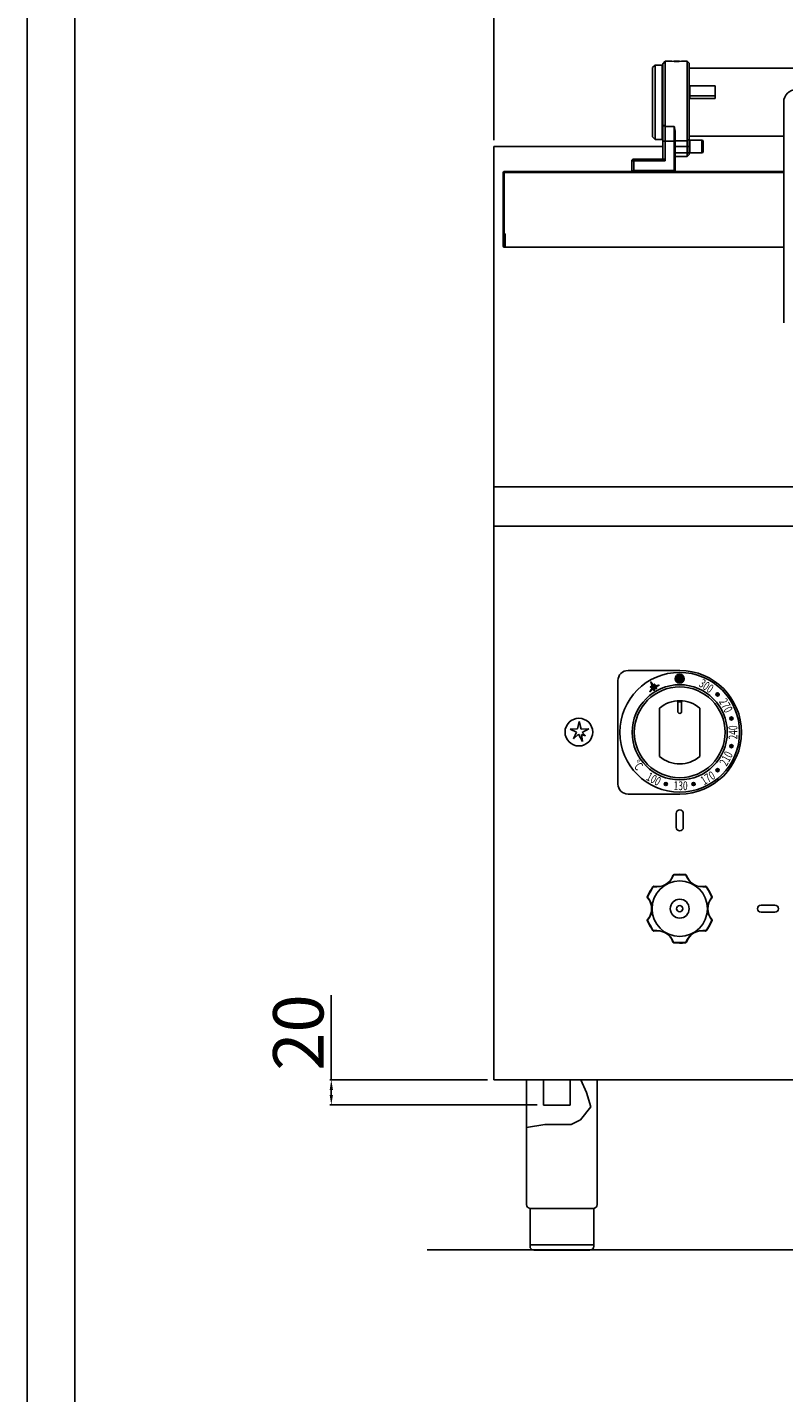
# Model space of a CAD drawing. Units: millimetres. Extents: x -53105 to -50459, y -9840 to -6098.
# Drawn here: x -53105 to -52504, y -7730 to -6647 of the extents above; entities that cross this region are included whole.
import ezdxf

# ---------------------------------------------------------------- set-up
doc = ezdxf.new("R2010")
doc.units = ezdxf.units.MM
for name, color, linetype in [('12', 7, 'Continuous'), ('QUOTE', 3, 'Continuous'), ('VISTE', 2, 'Continuous')]:
    doc.layers.add(name, color=color, linetype=linetype)
doc.styles.get("Standard").update_dxf_attribs({"font": 'arial.ttf', "height": 40})
doc.dimstyles.new('ISO-25', dxfattribs={"dimtxt": 40, "dimasz": 8, "dimexe": 1.25, "dimexo": 5, "dimtad": 1, "dimtxsty": 'Standard', "dimcen": 2.5, "dimadec": 0, "dimazin": 0, "dimtfac": 1, "dimtmove": 0, "dimatfit": 3, "dimfxl": 1, "dimarcsym": 0})

# ---------------------------------------------------------------- blocks, each defined once
blk = doc.blocks.new('*D561')
at = {"color": 0, "lineweight": -2}
for p, q in [((-52734.4, -6736.6), (-52734.4, -6595.2)), ((-51942.4, -6596.5), (-52726.4, -6596.5)), ((-51934.4, -6736.6), (-51934.4, -6595.2))]:
    blk.add_line(p, q, dxfattribs=at)
at = {"color": 0}
for points in [[(-52726.4, -6595.1), (-52726.4, -6597.8), (-52734.4, -6596.5)], [(-51942.4, -6595.1), (-51942.4, -6597.8), (-51934.4, -6596.5)]]:
    blk.add_solid(points, dxfattribs=at)
at = {"layer": 'Defpoints', "color": 0}
for p in [(-52734.4, -6596.5), (-52734.4, -6741.6), (-51934.4, -6741.6)]:
    blk.add_point(p, dxfattribs=at)
at = {"color": 0, "insert": (-52334.4, -6575.4), "char_height": 40, "attachment_point": 5}
blk.add_mtext('800', dxfattribs=at)
blk = doc.blocks.new('*D563')
at = {"color": 0, "lineweight": -2}
for p, q in [((-52863.4, -7481.9), (-52863.4, -7414.8)), ((-52739.4, -7481.9), (-52864.6, -7481.9)), ((-52863.4, -7493.9), (-52863.4, -7489.9)), ((-52700.1, -7501.9), (-52864.6, -7501.9))]:
    blk.add_line(p, q, dxfattribs=at)
at = {"color": 0}
for points in [[(-52864.7, -7489.9), (-52862.1, -7489.9), (-52863.4, -7481.9)], [(-52864.7, -7493.9), (-52862.1, -7493.9), (-52863.4, -7501.9)]]:
    blk.add_solid(points, dxfattribs=at)
at = {"layer": 'Defpoints', "color": 0}
for p in [(-52863.4, -7481.9), (-52734.4, -7481.9), (-52695.1, -7501.9)]:
    blk.add_point(p, dxfattribs=at)
at = {"color": 0, "insert": (-52884.4, -7444.4), "char_height": 40, "attachment_point": 5, "rotation": 90}
blk.add_mtext('20', dxfattribs=at)
blk = doc.blocks.new('A$C516A78E8')
at = {"layer": 'QUOTE', "color": 7, "ltscale": 5}
for p, q in [((0, 0), (0, -99)), ((56, 0), (56, -99)), ((28, -102), (2.7, -102)), ((2.7, -102), (2.7, -132)), ((53.3, -102), (28, -102)), ((53.3, -102), (53.3, -132)), ((2.7, -131), (53.3, -131)), ((28, -135), (5.7, -135)), ((50.3, -135), (28, -135))]:
    blk.add_line(p, q, dxfattribs=at)
for centre, start, end in [((3, -99), 180.0028, 264.2599), ((50.3, -132), 270.0009, 0.0009)]:
    blk.add_arc(centre, 3, start, end, dxfattribs=at)
at = {"layer": 'QUOTE', "color": 7, "ltscale": 5, "extrusion": (0, 0, -1)}
for centre, start, end in [((-53, -99), 180.0009, 264.2578), ((-5.7, -132), 269.9991, 359.9991)]:
    blk.add_arc(centre, 3, start, end, dxfattribs=at)
blk = doc.blocks.new('*X500')
at = {"color": 0}
for p, q in [((888.3, 693.4), (888.7, 693.8)), ((888.3, 693.3), (888.7, 693.7)), ((888.3, 693.3), (888.7, 693.7)), ((888.3, 693.4), (888.7, 693.7)), ((888.3, 693.2), (888.7, 693.6)), ((888.3, 693.2), (888.7, 693.6)), ((888.3, 693), (888.7, 693.5)), ((888.3, 693.1), (888.7, 693.5)), ((888.3, 693.1), (888.7, 693.5)), ((888.8, 693), (888.3, 693.4)), ((888.4, 694.1), (888.6, 694.3)), ((888.4, 694), (888.6, 694.2)), ((888.4, 694), (888.6, 694.2)), ((888.4, 694.1), (888.6, 694.2)), ((888.4, 693.8), (888.7, 694.1)), ((888.4, 693.8), (888.6, 694.1)), ((888.4, 693.9), (888.6, 694.1)), ((888.7, 693.8), (888.4, 694.1)), ((888.7, 693.9), (888.4, 694.1)), ((888.7, 693.9), (888.4, 694.1)), ((888.4, 693.7), (888.7, 694)), ((888.4, 693.7), (888.7, 694)), ((888.7, 693.7), (888.4, 694)), ((888.7, 693.8), (888.4, 694)), ((888.4, 693.5), (888.7, 693.9)), ((888.4, 693.6), (888.7, 693.9)), ((888.4, 693.6), (888.7, 693.9)), ((888.7, 693.6), (888.4, 693.9)), ((888.7, 693.6), (888.4, 693.9)), ((888.7, 693.7), (888.4, 693.9)), ((888.4, 693.5), (888.7, 693.8)), ((888.7, 693.4), (888.4, 693.8)), ((888.7, 693.5), (888.4, 693.8)), ((888.8, 693.3), (888.4, 693.7)), ((888.8, 693.3), (888.4, 693.7)), ((888.7, 693.4), (888.4, 693.7)), ((888.8, 693.1), (888.4, 693.6)), ((888.8, 693.2), (888.4, 693.6)), ((888.8, 693.2), (888.4, 693.6)), ((888.8, 693), (888.4, 693.5)), ((888.8, 693.1), (888.4, 693.5)), ((888.5, 694.7), (888.6, 694.8)), ((888.5, 694.8), (888.5, 694.8)), ((888.6, 694.8), (888.5, 694.8)), ((888.5, 694.8), (888.5, 694.8)), ((888.5, 694.6), (888.6, 694.7)), ((888.5, 694.7), (888.6, 694.7)), ((888.6, 694.6), (888.5, 694.7)), ((888.6, 694.6), (888.5, 694.7)), ((888.6, 694.7), (888.5, 694.7)), ((888.5, 694.5), (888.6, 694.6)), ((888.5, 694.5), (888.6, 694.6)), ((888.5, 694.6), (888.6, 694.6)), ((888.6, 694.5), (888.5, 694.6)), ((888.6, 694.5), (888.5, 694.6)), ((888.5, 694.4), (888.6, 694.5)), ((888.5, 694.4), (888.6, 694.5)), ((888.6, 694.3), (888.5, 694.5)), ((888.6, 694.4), (888.5, 694.5)), ((888.6, 694.4), (888.5, 694.5)), ((888.5, 694.2), (888.6, 694.4)), ((888.5, 694.3), (888.6, 694.4)), ((888.5, 694.3), (888.6, 694.4)), ((888.6, 694.2), (888.5, 694.4)), ((888.6, 694.3), (888.5, 694.4)), ((888.5, 694.2), (888.6, 694.3)), ((888.7, 694.1), (888.5, 694.3)), ((888.6, 694.1), (888.5, 694.3)), ((888.6, 694.2), (888.5, 694.3)), ((888.7, 694), (888.5, 694.2)), ((888.7, 694), (888.5, 694.2)), ((883.7, 689), (883.8, 689)), ((883.7, 689), (883.7, 689)), ((883.7, 689), (883.7, 689)), ((883.7, 689), (883.7, 689)), ((883.7, 689), (883.7, 689)), ((883.7, 689), (883.7, 689)), ((883.8, 689), (883.9, 689.1)), ((883.8, 689), (883.9, 689)), ((883.9, 689), (883.8, 689)), ((883.8, 689), (883.8, 689)), ((883.8, 689), (883.8, 689)), ((883.9, 689), (884.1, 689.1)), ((883.9, 689), (884, 689.1)), ((884, 689), (883.9, 689.1)), ((884, 689), (883.9, 689)), ((883.9, 689), (883.9, 689)), ((884, 689), (884.2, 689.1)), ((884, 689), (884.1, 689.1)), ((884.1, 689), (884, 689.1)), ((884.1, 689), (884, 689.1)), ((884.1, 689), (884, 689.1)), ((884.1, 689), (884.3, 689.2)), ((884.1, 689), (884.3, 689.2)), ((884.3, 689), (884.1, 689.1)), ((884.2, 689), (884.1, 689.1)), ((884.2, 689), (884.1, 689.1)), ((884.2, 689), (884.5, 689.2)), ((884.2, 689), (884.4, 689.2)), ((884.4, 689), (884.2, 689.2)), ((884.4, 689), (884.2, 689.1)), ((884.3, 689), (884.2, 689.1)), ((884.3, 689), (884.6, 689.3)), ((884.3, 689), (884.5, 689.3)), ((884.5, 689), (884.3, 689.2)), ((884.5, 689), (884.3, 689.2)), ((884.4, 689), (884.3, 689.2)), ((884.4, 689), (884.8, 689.3)), ((884.4, 689), (884.7, 689.3)), ((884.4, 689), (884.7, 689.3)), ((884.7, 689), (884.4, 689.2)), ((884.6, 689), (884.4, 689.2)), ((884.6, 689), (884.4, 689.2)), ((884.5, 689), (884.9, 689.4)), ((884.5, 689), (884.9, 689.4)), ((884.8, 689), (884.5, 689.3)), ((884.7, 689), (884.5, 689.2)), ((884.7, 689), (884.5, 689.2)), ((884.6, 689), (885.1, 689.4)), ((884.6, 689), (885, 689.4)), ((884.9, 689), (884.6, 689.3)), ((884.9, 689), (884.6, 689.3)), ((884.8, 689), (884.6, 689.3)), ((884.7, 689), (885.2, 689.5)), ((884.7, 689), (885.1, 689.5)), ((885, 689), (884.7, 689.3)), ((885, 689), (884.7, 689.3)), ((885, 689), (884.7, 689.3)), ((884.8, 689), (885.3, 689.5)), ((884.8, 689), (885.3, 689.5)), ((885.2, 689), (884.8, 689.4)), ((885.1, 689), (884.8, 689.3)), ((885.1, 689), (884.8, 689.3)), ((884.9, 689), (885.5, 689.6)), ((884.9, 689), (885.4, 689.5)), ((885.3, 689), (884.9, 689.4)), ((885.3, 689), (884.9, 689.4)), ((885.2, 689), (884.9, 689.4)), ((885, 689), (885.6, 689.6)), ((885, 689), (885.5, 689.6)), ((885.4, 689), (885, 689.4)), ((885.4, 689), (885, 689.4)), ((885.4, 689), (885, 689.4)), ((885.1, 689), (885.8, 689.7)), ((885.1, 689), (885.7, 689.6)), ((885.1, 689), (885.7, 689.6)), ((885.6, 689), (885.1, 689.5)), ((885.5, 689), (885.1, 689.4)), ((885.5, 689), (885.1, 689.4)), ((885.2, 689), (885.9, 689.7)), ((885.2, 689), (885.9, 689.7)), ((885.7, 689), (885.2, 689.5)), ((885.7, 689), (885.2, 689.5)), ((885.6, 689), (885.2, 689.5)), ((885.3, 689), (886.1, 689.8)), ((885.3, 689), (886, 689.7)), ((885.8, 689), (885.3, 689.5)), ((885.8, 689), (885.3, 689.5)), ((885.7, 689), (885.3, 689.5)), ((885.4, 689), (886.2, 689.8)), ((885.4, 689), (886.1, 689.8)), ((886, 689), (885.4, 689.6)), ((885.9, 689), (885.4, 689.5)), ((885.9, 689), (885.4, 689.5)), ((885.5, 689), (886.3, 689.8)), ((885.5, 689), (886.3, 689.8)), ((886.1, 689), (885.5, 689.6)), ((886, 689), (885.5, 689.6)), ((886, 689), (885.5, 689.6)), ((885.6, 689), (886.5, 689.9)), ((885.6, 689), (886.4, 689.9)), ((886.2, 689.1), (885.6, 689.6)), ((886.1, 689), (885.6, 689.6)), ((885.7, 689), (886.7, 689.9)), ((885.7, 689), (886.6, 689.9)), ((885.7, 689), (886.5, 689.9)), ((886.3, 689.1), (885.7, 689.6)), ((886.3, 689.1), (885.7, 689.6)), ((886.2, 689.1), (885.7, 689.6)), ((885.8, 689), (886.8, 690)), ((885.8, 689), (886.7, 690)), ((886.4, 689.1), (885.8, 689.7)), ((886.4, 689.1), (885.8, 689.7)), ((886.3, 689.1), (885.8, 689.7)), ((885.9, 689), (886.9, 690)), ((885.9, 689), (886.9, 690)), ((886.6, 689.1), (885.9, 689.7)), ((886.5, 689.1), (885.9, 689.7)), ((886.5, 689.1), (885.9, 689.7)), ((886, 689), (887.1, 690.1)), ((886, 689), (887, 690.1)), ((886.7, 689.1), (886, 689.7)), ((886.7, 689.1), (886, 689.7)), ((886.6, 689.1), (886, 689.7)), ((886.1, 689), (889, 691.9)), ((886.1, 689), (889, 691.9)), ((886.8, 689.1), (886.1, 689.8)), ((886.8, 689.1), (886.1, 689.8)), ((886.7, 689.1), (886.1, 689.8)), ((886.2, 689.1), (889, 691.8)), ((886.2, 689.1), (889, 691.8)), ((887, 689.1), (886.2, 689.8)), ((886.9, 689.1), (886.2, 689.8)), ((886.9, 689.1), (886.2, 689.8)), ((886.3, 689.1), (889, 691.8)), ((886.3, 689.1), (889, 691.7)), ((887.1, 689.1), (886.3, 689.8)), ((887, 689.1), (886.3, 689.8)), ((887, 689.1), (886.3, 689.8)), ((886.4, 689.1), (889, 691.7)), ((886.4, 689.1), (889, 691.6)), ((886.4, 689.1), (889, 691.6)), ((886.4, 691.6), (886.5, 691.6)), ((887.2, 689.1), (886.4, 689.9)), ((887.2, 689.1), (886.4, 689.9)), ((887.1, 689.1), (886.4, 689.9)), ((886.5, 691.4), (886.6, 691.6)), ((886.5, 691.4), (886.6, 691.6)), ((886.5, 691.5), (886.6, 691.6)), ((886.5, 691.5), (886.5, 691.6)), ((886.5, 691.5), (886.5, 691.6)), ((886.5, 689.1), (889, 691.6)), ((889.7, 688.4), (886.5, 691.6)), ((889.6, 688.4), (886.5, 691.6)), ((889.6, 688.4), (886.5, 691.6)), ((886.5, 691.4), (886.7, 691.5)), ((886.5, 691.4), (886.7, 691.5)), ((886.5, 689.1), (889, 691.5)), ((889.6, 688.3), (886.5, 691.5)), ((889.6, 688.3), (886.5, 691.4)), ((888.1, 688.3), (886.5, 689.9)), ((888.1, 688.3), (886.5, 689.9)), ((888.1, 688.3), (886.5, 689.9)), ((889.7, 688.5), (886.6, 691.6)), ((889.7, 688.5), (886.6, 691.6)), ((886.6, 691.1), (887, 691.5)), ((886.6, 691.1), (887, 691.5)), ((886.6, 691.2), (886.9, 691.5)), ((886.6, 691.2), (886.9, 691.5)), ((886.6, 691.2), (886.9, 691.5)), ((886.6, 691.3), (886.8, 691.5)), ((886.6, 691.3), (886.8, 691.5)), ((886.6, 691.3), (886.8, 691.5)), ((886.6, 689.1), (889, 691.5)), ((886.6, 689.1), (889, 691.5)), ((889.6, 688.3), (886.6, 691.3)), ((889.6, 688.2), (886.6, 691.2)), ((889.6, 688.2), (886.6, 691.2)), ((889.6, 688.1), (886.6, 691.1)), ((888.2, 688.4), (886.6, 689.9)), ((888.2, 688.3), (886.6, 689.9)), ((888.2, 688.3), (886.6, 689.9)), ((886.7, 691), (887.1, 691.5)), ((886.7, 691.1), (887.1, 691.5)), ((889.7, 688.6), (886.7, 691.5)), ((886.7, 690.8), (887.3, 691.4)), ((886.7, 690.9), (887.3, 691.4)), ((886.7, 690.9), (887.2, 691.4)), ((886.7, 690.9), (887.2, 691.4)), ((886.7, 691), (887.2, 691.4)), ((886.7, 691), (887.1, 691.4)), ((886.7, 689.1), (889, 691.4)), ((886.7, 689.1), (889, 691.4)), ((889.6, 688.1), (886.7, 691)), ((889.6, 688.1), (886.7, 690.9)), ((889.6, 688), (886.7, 690.9)), ((889.3, 687.4), (886.7, 690)), ((888.8, 687.8), (886.7, 690)), ((888.4, 688.3), (886.7, 690)), ((889.7, 688.6), (886.8, 691.5)), ((889.7, 688.6), (886.8, 691.5)), ((886.8, 690.7), (887.5, 691.4)), ((886.8, 690.7), (887.5, 691.4)), ((886.8, 690.7), (887.5, 691.4)), ((886.8, 690.7), (887.4, 691.4)), ((886.8, 690.8), (887.4, 691.4)), ((886.8, 690.8), (887.3, 691.4)), ((886.8, 690.6), (887.6, 691.3)), ((886.8, 689.1), (889, 691.3)), ((886.8, 689.1), (889, 691.3)), ((889.6, 688), (886.8, 690.8)), ((889.6, 687.9), (886.8, 690.7)), ((889.6, 687.9), (886.8, 690.6)), ((889.5, 687.3), (886.8, 690)), ((889.5, 687.3), (886.8, 690)), ((889.5, 687.3), (886.8, 690)), ((889.7, 688.7), (886.9, 691.5)), ((889.7, 688.7), (886.9, 691.5)), ((886.9, 687.6), (890.7, 691.4)), ((886.9, 690.4), (887.9, 691.3)), ((886.9, 690.4), (887.8, 691.3)), ((886.9, 690.4), (887.8, 691.3)), ((886.9, 690.5), (887.7, 691.3)), ((886.9, 690.5), (887.7, 691.3)), ((886.9, 690.5), (887.7, 691.3)), ((886.9, 690.6), (887.6, 691.3)), ((886.9, 690.6), (887.6, 691.3)), ((886.9, 689.1), (889, 691.3)), ((886.9, 689.1), (889.1, 691.2)), ((889.6, 687.9), (886.9, 690.6)), ((889.6, 687.8), (886.9, 690.5)), ((889.6, 687.8), (886.9, 690.4)), ((889.5, 687.5), (886.9, 690)), ((889.5, 687.4), (886.9, 690)), ((889.5, 687.4), (886.9, 690)), ((887, 687.6), (886.9, 687.7)), ((886.9, 687.6), (886.9, 687.6)), ((887, 690.2), (888.9, 692.1)), ((887, 690.2), (888.9, 692.1)), ((887, 690.1), (888.9, 692)), ((889.7, 688.8), (887, 691.5)), ((889.7, 688.8), (887, 691.5)), ((887, 688.1), (890.3, 691.4)), ((887, 688.1), (890.3, 691.4)), ((887, 688), (890.4, 691.4)), ((887, 688), (890.4, 691.4)), ((887, 687.9), (890.5, 691.4)), ((887, 687.9), (890.5, 691.4)), ((887, 687.8), (890.6, 691.4)), ((887, 687.7), (890.6, 691.4)), ((887, 687.7), (890.7, 691.4)), ((887, 687.6), (890.8, 691.4)), ((887, 690.3), (888, 691.3)), ((887, 690.3), (887.9, 691.3)), ((887, 690.3), (887.9, 691.3)), ((887, 689.1), (889.1, 691.2)), ((887, 689.1), (889.2, 691.3)), ((887, 690.2), (888, 691.2)), ((889.6, 687.7), (887, 690.3)), ((889.5, 687.7), (887, 690.3)), ((889.5, 687.7), (887, 690.2)), ((889.5, 687.6), (887, 690.1)), ((889.5, 687.5), (887, 690.1)), ((889.5, 687.5), (887, 690)), ((887.3, 687.8), (887, 688.1)), ((887.3, 687.8), (887, 688.1)), ((887.3, 687.8), (887, 688.1)), ((887.3, 687.8), (887, 688)), ((887.2, 687.8), (887, 688)), ((887.2, 687.8), (887, 687.9)), ((887.2, 687.7), (887, 687.9)), ((887.1, 687.7), (887, 687.9)), ((887.1, 687.7), (887, 687.8)), ((887.1, 687.7), (887, 687.8)), ((887.1, 687.7), (887, 687.8)), ((887, 687.7), (887, 687.7)), ((887, 687.6), (887, 687.7)), ((887.1, 690.1), (888.9, 692)), ((887.1, 690.1), (888.9, 692)), ((889.7, 688.8), (887.1, 691.5)), ((887.1, 688.2), (890.2, 691.4)), ((887.1, 687.7), (890.8, 691.4)), ((887.1, 689.1), (889.2, 691.3)), ((887.1, 689.1), (889.3, 691.3)), ((887.1, 689.1), (889.3, 691.3)), ((887.1, 688.6), (889.9, 691.3)), ((887.1, 688.5), (889.9, 691.3)), ((887.1, 688.5), (890, 691.3)), ((887.1, 688.4), (890, 691.3)), ((887.1, 688.4), (890.1, 691.3)), ((887.1, 688.3), (890.1, 691.3)), ((887.1, 688.2), (890.2, 691.3)), ((889.5, 687.6), (887.1, 690.1)), ((887.7, 688.1), (887.1, 688.6)), ((887.7, 688), (887.1, 688.6)), ((887.7, 688), (887.1, 688.5)), ((887.6, 688), (887.1, 688.5)), ((887.6, 688), (887.1, 688.5)), ((887.6, 688), (887.1, 688.4)), ((887.5, 688), (887.1, 688.4)), ((887.5, 687.9), (887.1, 688.4)), ((887.5, 687.9), (887.1, 688.3)), ((887.5, 687.9), (887.1, 688.3)), ((887.4, 687.9), (887.1, 688.2)), ((887.4, 687.9), (887.1, 688.2)), ((887.4, 687.9), (887.1, 688.2)), ((889.8, 688.9), (887.2, 691.4)), ((889.7, 688.9), (887.2, 691.4)), ((887.2, 689.1), (889.4, 691.3)), ((887.2, 689.1), (889.4, 691.3)), ((887.2, 689), (889.5, 691.3)), ((887.2, 689), (889.5, 691.3)), ((887.2, 688.9), (889.6, 691.3)), ((887.2, 688.9), (889.6, 691.3)), ((887.2, 688.8), (889.7, 691.3)), ((887.2, 688.8), (889.7, 691.3)), ((887.2, 688.7), (889.8, 691.3)), ((887.2, 688.6), (889.8, 691.3)), ((887.2, 687.8), (890.7, 691.3)), ((888.1, 688.3), (887.2, 689.1)), ((888, 688.2), (887.2, 689)), ((888, 688.2), (887.2, 689)), ((888, 688.2), (887.2, 689)), ((887.9, 688.2), (887.2, 688.9)), ((887.9, 688.2), (887.2, 688.9)), ((887.9, 688.2), (887.2, 688.8)), ((887.9, 688.1), (887.2, 688.8)), ((887.8, 688.1), (887.2, 688.8)), ((887.8, 688.1), (887.2, 688.7)), ((887.8, 688.1), (887.2, 688.7)), ((887.7, 688.1), (887.2, 688.7)), ((889.9, 688.8), (887.3, 691.4)), ((889.8, 688.8), (887.3, 691.4)), ((887.3, 687.8), (890.7, 691.2)), ((890, 688.8), (887.4, 691.4)), ((890, 688.8), (887.4, 691.4)), ((887.4, 687.9), (890.7, 691.1)), ((890.1, 688.8), (887.5, 691.4)), ((887.5, 687.9), (890.6, 691)), ((890.2, 688.8), (887.6, 691.3)), ((890.1, 688.8), (887.6, 691.3)), ((887.6, 688), (890.6, 691)), ((890.3, 688.7), (887.7, 691.3)), ((890.2, 688.8), (887.7, 691.3)), ((887.7, 688.1), (890.6, 690.9)), ((890.4, 688.7), (887.8, 691.3)), ((890.4, 688.7), (887.8, 691.3)), ((890.5, 688.7), (887.9, 691.3)), ((887.9, 688.1), (890.5, 690.8)), ((888, 691.3), (888.9, 692.2)), ((890.6, 688.7), (888, 691.3)), ((890.5, 688.7), (888, 691.3)), ((890.6, 688.7), (888, 691.2)), ((888, 688.2), (890.5, 690.7)), ((888.1, 692), (888.8, 692.7)), ((888.1, 691.8), (888.9, 692.6)), ((888.1, 691.9), (888.9, 692.6)), ((888.1, 691.9), (888.9, 692.6)), ((888.1, 691.7), (888.9, 692.5)), ((888.1, 691.8), (888.9, 692.5)), ((888.1, 691.6), (888.9, 692.4)), ((888.1, 691.6), (888.9, 692.4)), ((888.1, 691.7), (888.9, 692.4)), ((888.1, 691.4), (888.9, 692.3)), ((888.1, 691.5), (888.9, 692.3)), ((888.1, 691.3), (888.9, 692.2)), ((888.1, 691.4), (888.9, 692.2)), ((890.1, 690), (888.1, 692)), ((890.2, 690), (888.1, 692)), ((890.1, 689.9), (888.1, 691.9)), ((890.1, 689.9), (888.1, 691.9)), ((890.1, 689.9), (888.1, 691.9)), ((890.1, 689.8), (888.1, 691.8)), ((890.1, 689.9), (888.1, 691.8)), ((891.2, 688.6), (888.1, 691.7)), ((891.3, 688.5), (888.1, 691.7)), ((891.3, 688.5), (888.1, 691.7)), ((891.1, 688.6), (888.1, 691.6)), ((891.2, 688.6), (888.1, 691.6)), ((890.9, 688.6), (888.1, 691.5)), ((891, 688.6), (888.1, 691.5)), ((891, 688.6), (888.1, 691.5)), ((890.8, 688.6), (888.1, 691.4)), ((890.9, 688.6), (888.1, 691.4)), ((890.8, 688.6), (888.1, 691.3)), ((890.7, 688.7), (888.1, 691.3)), ((888.1, 688.3), (890.4, 690.6)), ((888.2, 692.6), (888.8, 693.2)), ((888.2, 692.7), (888.8, 693.2)), ((888.2, 692.5), (888.8, 693.1)), ((888.2, 692.5), (888.8, 693.1)), ((888.2, 692.6), (888.8, 693.1)), ((888.2, 692.4), (888.8, 693)), ((888.2, 692.4), (888.8, 693)), ((888.2, 692.2), (888.8, 692.9)), ((888.2, 692.3), (888.8, 692.9)), ((888.2, 692.3), (888.8, 692.9)), ((888.2, 692.1), (888.8, 692.8)), ((888.2, 692.1), (888.8, 692.8)), ((888.2, 692.2), (888.8, 692.8)), ((888.1, 692), (888.8, 692.7)), ((888.9, 692), (888.2, 692.7)), ((888.9, 692), (888.2, 692.7)), ((889, 691.8), (888.2, 692.6)), ((889, 691.9), (888.2, 692.6)), ((889, 691.9), (888.2, 692.6)), ((889, 691.7), (888.2, 692.5)), ((889, 691.8), (888.2, 692.5)), ((889, 691.6), (888.2, 692.4)), ((889, 691.6), (888.2, 692.4)), ((889, 691.7), (888.2, 692.4)), ((889, 691.4), (888.2, 692.3)), ((889, 691.5), (888.2, 692.3)), ((889, 691.5), (888.2, 692.3)), ((889, 691.3), (888.2, 692.2)), ((889, 691.4), (888.2, 692.2)), ((890.2, 690), (888.2, 692.1)), ((890.2, 690.1), (888.2, 692.1)), ((889, 691.3), (888.2, 692.1)), ((888.2, 688.3), (890.4, 690.5)), ((888.3, 692.9), (888.7, 693.4)), ((888.3, 693), (888.7, 693.4)), ((888.8, 692.9), (888.3, 693.4)), ((888.8, 692.9), (888.3, 693.4)), ((888.3, 692.8), (888.8, 693.3)), ((888.3, 692.8), (888.8, 693.3)), ((888.3, 692.9), (888.8, 693.3)), ((888.8, 692.8), (888.3, 693.3)), ((888.8, 692.8), (888.3, 693.3)), ((888.9, 692.6), (888.3, 693.2)), ((888.8, 692.7), (888.3, 693.2)), ((888.8, 692.7), (888.3, 693.2)), ((888.9, 692.5), (888.3, 693.1)), ((888.9, 692.6), (888.3, 693.1)), ((888.9, 692.4), (888.3, 693)), ((888.9, 692.4), (888.3, 693)), ((888.9, 692.5), (888.3, 693)), ((888.9, 692.2), (888.3, 692.9)), ((888.9, 692.3), (888.3, 692.9)), ((888.9, 692.1), (888.3, 692.8)), ((888.9, 692.1), (888.3, 692.8)), ((888.9, 692.2), (888.3, 692.8)), ((888.3, 688.4), (890.4, 690.5)), ((888.3, 688.3), (890.3, 690.4)), ((888.3, 688.3), (890.3, 690.3)), ((888.3, 688.3), (890.3, 690.2)), ((888.3, 688.3), (890.2, 690.1)), ((888.4, 688.2), (890.2, 690)), ((888.4, 688.2), (890.1, 690)), ((888.4, 688.2), (890.1, 689.9)), ((888.4, 688.2), (890.1, 689.8)), ((888.5, 688.2), (890.1, 689.8)), ((888.5, 688.1), (890.1, 689.8)), ((888.5, 688.1), (890.2, 689.8)), ((888.5, 688.1), (890.2, 689.7)), ((888.6, 688.1), (890.2, 689.7)), ((888.6, 688.1), (890.2, 689.7)), ((888.6, 688), (890.3, 689.7)), ((888.6, 688), (890.3, 689.7)), ((888.7, 688), (890.3, 689.7)), ((888.7, 688), (890.4, 689.7)), ((888.7, 687.9), (890.4, 689.6)), ((888.7, 687.9), (890.4, 689.6)), ((888.8, 687.9), (889.7, 688.9)), ((888.8, 687.9), (889.7, 688.8)), ((888.8, 687.9), (889.7, 688.8)), ((888.8, 687.8), (889.7, 688.7)), ((888.8, 687.8), (889.7, 688.7)), ((888.9, 687.8), (889.7, 688.6)), ((888.9, 687.8), (889.7, 688.6)), ((888.9, 687.8), (889.7, 688.5)), ((888.9, 687.7), (889.7, 688.5)), ((889, 687.7), (889.6, 688.4)), ((889, 687.7), (889.6, 688.3)), ((889, 687.7), (889.6, 688.3)), ((889, 687.7), (889.6, 688.2)), ((890.2, 690.2), (889.1, 691.2)), ((890.2, 690.1), (889.1, 691.2)), ((890.2, 690.1), (889.1, 691.2)), ((889.1, 687.6), (889.6, 688.2)), ((889.1, 687.6), (889.6, 688.1)), ((889.1, 687.6), (889.6, 688.1)), ((889.1, 687.6), (889.6, 688)), ((890.2, 690.2), (889.2, 691.3)), ((890.3, 690.2), (889.2, 691.3)), ((889.2, 687.5), (889.6, 688)), ((889.2, 687.5), (889.6, 687.9)), ((889.2, 687.5), (889.6, 687.9)), ((889.2, 687.5), (889.6, 687.8)), ((889.2, 687.5), (889.6, 687.8)), ((890.3, 690.3), (889.3, 691.3)), ((890.3, 690.3), (889.3, 691.3)), ((890.3, 690.3), (889.3, 691.3)), ((889.3, 687.4), (889.6, 687.7)), ((889.3, 687.4), (889.5, 687.7)), ((889.3, 687.4), (889.5, 687.6)), ((889.3, 687.4), (889.5, 687.6)), ((890.3, 690.3), (889.4, 691.3)), ((890.3, 690.4), (889.4, 691.3)), ((889.4, 687.4), (889.5, 687.5)), ((889.4, 687.3), (889.5, 687.5)), ((889.4, 687.3), (889.5, 687.4)), ((889.4, 687.3), (889.5, 687.4)), ((890.3, 690.4), (889.5, 691.3)), ((890.4, 690.4), (889.5, 691.3)), ((890.4, 690.5), (889.5, 691.3)), ((889.5, 687.3), (889.5, 687.3)), ((889.5, 687.2), (889.5, 687.3)), ((890.4, 690.5), (889.6, 691.3)), ((890.4, 690.5), (889.6, 691.3)), ((890.4, 690.6), (889.7, 691.3)), ((890.4, 690.6), (889.7, 691.3)), ((889.7, 688.9), (890.4, 689.6)), ((890.4, 690.6), (889.8, 691.3)), ((890.5, 690.7), (889.8, 691.3)), ((890.5, 690.7), (889.8, 691.3)), ((889.8, 688.9), (890.5, 689.6)), ((889.8, 688.9), (890.5, 689.6)), ((889.8, 688.8), (890.5, 689.6)), ((890.5, 690.7), (889.9, 691.3)), ((890.5, 690.7), (889.9, 691.3)), ((889.9, 688.8), (890.6, 689.5)), ((889.9, 688.8), (890.6, 689.5)), ((889.9, 688.8), (890.6, 689.5)), ((890.5, 690.8), (890, 691.3)), ((890.5, 690.8), (890, 691.3)), ((890.5, 690.8), (890, 691.3)), ((890, 688.8), (890.7, 689.5)), ((890, 688.8), (890.7, 689.5)), ((890, 688.8), (890.7, 689.5)), ((890.6, 690.9), (890.1, 691.3)), ((890.6, 690.9), (890.1, 691.3)), ((891.4, 688.5), (890.1, 689.8)), ((890.1, 688.8), (890.7, 689.4)), ((890.1, 688.8), (890.8, 689.4)), ((890.6, 691), (890.2, 691.4)), ((890.6, 691), (890.2, 691.4)), ((890.6, 690.9), (890.2, 691.3)), ((891.4, 688.5), (890.2, 689.7)), ((890.2, 688.8), (890.8, 689.4)), ((890.2, 688.8), (890.8, 689.4)), ((890.2, 688.8), (890.9, 689.4)), ((890.6, 691), (890.3, 691.4)), ((890.6, 691.1), (890.3, 691.4)), ((891.5, 688.5), (890.3, 689.7)), ((890.3, 688.8), (890.9, 689.4)), ((890.3, 688.7), (890.9, 689.4)), ((890.3, 688.7), (890.9, 689.3)), ((890.7, 691.1), (890.4, 691.4)), ((890.7, 691.1), (890.4, 691.4)), ((891.6, 688.5), (890.4, 689.6)), ((890.4, 688.7), (891, 689.3)), ((890.4, 688.7), (891, 689.3)), ((890.7, 691.1), (890.5, 691.4)), ((890.7, 691.2), (890.5, 691.4)), ((890.7, 691.2), (890.5, 691.4)), ((891.6, 688.5), (890.5, 689.6)), ((890.5, 688.7), (891, 689.3)), ((890.5, 688.7), (891.1, 689.3)), ((890.5, 688.7), (891.1, 689.3)), ((890.7, 691.2), (890.6, 691.4)), ((890.7, 691.3), (890.6, 691.4)), ((891.7, 688.5), (890.6, 689.5)), ((890.6, 688.7), (891.1, 689.2)), ((890.6, 688.7), (891.2, 689.2)), ((890.6, 688.7), (891.2, 689.2)), ((890.7, 691.3), (890.7, 691.4)), ((890.8, 691.3), (890.7, 691.4)), ((890.8, 691.4), (890.7, 691.4)), ((891.7, 688.4), (890.7, 689.5)), ((890.7, 688.7), (891.2, 689.2)), ((890.7, 688.7), (891.2, 689.2)), ((890.8, 691.4), (890.8, 691.4)), ((891.8, 688.4), (890.8, 689.4)), ((890.8, 688.6), (891.3, 689.2)), ((890.8, 688.6), (891.3, 689.2)), ((890.8, 688.6), (891.3, 689.1)), ((891.8, 688.4), (890.9, 689.4)), ((890.9, 688.6), (891.4, 689.1)), ((890.9, 688.6), (891.4, 689.1)), ((890.9, 688.6), (891.4, 689.1)), ((891.9, 688.4), (891, 689.3)), ((891, 688.6), (891.4, 689.1)), ((891, 688.6), (891.5, 689.1)), ((891, 688.6), (891.5, 689)), ((892, 688.4), (891.1, 689.3)), ((891.1, 688.6), (891.5, 689)), ((891.1, 688.6), (891.6, 689)), ((892, 688.4), (891.2, 689.2)), ((891.2, 688.6), (891.6, 689)), ((891.2, 688.6), (891.6, 689)), ((891.2, 688.5), (891.7, 689)), ((892.1, 688.4), (891.3, 689.2)), ((891.3, 688.5), (891.7, 689)), ((891.3, 688.5), (891.7, 688.9)), ((891.3, 688.5), (891.7, 688.9)), ((892.1, 688.4), (891.4, 689.1)), ((891.4, 688.5), (891.8, 688.9)), ((891.4, 688.5), (891.8, 688.9)), ((892.2, 688.3), (891.5, 689.1)), ((891.5, 688.5), (891.8, 688.9)), ((891.5, 688.5), (891.9, 688.9)), ((891.5, 688.5), (891.9, 688.8)), ((892.2, 688.3), (891.6, 689)), ((892.3, 688.3), (891.6, 689)), ((891.6, 688.5), (891.9, 688.8)), ((891.6, 688.5), (891.9, 688.8)), ((891.6, 688.5), (892, 688.8)), ((892.4, 688.3), (891.7, 688.9)), ((891.7, 688.5), (892, 688.8)), ((891.7, 688.4), (892, 688.8)), ((892.4, 688.3), (891.8, 688.9)), ((891.8, 688.4), (892.1, 688.7)), ((891.8, 688.4), (892.1, 688.7)), ((891.8, 688.4), (892.1, 688.7)), ((892.5, 688.3), (891.9, 688.8)), ((891.9, 688.4), (892.1, 688.7)), ((891.9, 688.4), (892.2, 688.7)), ((891.9, 688.4), (892.2, 688.7)), ((892.5, 688.3), (892, 688.8)), ((892, 688.4), (892.2, 688.7)), ((892, 688.4), (892.3, 688.6)), ((892, 688.4), (892.3, 688.6)), ((892.6, 688.3), (892.1, 688.7)), ((892.1, 688.4), (892.3, 688.6)), ((892.1, 688.4), (892.4, 688.6)), ((892.6, 688.2), (892.2, 688.7)), ((892.2, 688.4), (892.4, 688.6)), ((892.2, 688.3), (892.4, 688.6)), ((892.2, 688.3), (892.4, 688.5)), ((892.7, 688.2), (892.3, 688.6)), ((892.3, 688.3), (892.5, 688.5)), ((892.3, 688.3), (892.5, 688.5)), ((892.3, 688.3), (892.5, 688.5)), ((892.7, 688.2), (892.4, 688.6)), ((892.4, 688.3), (892.6, 688.5)), ((892.4, 688.3), (892.6, 688.5)), ((892.5, 688.3), (892.6, 688.5)), ((892.8, 688.2), (892.5, 688.5)), ((892.5, 688.3), (892.6, 688.4)), ((892.5, 688.3), (892.7, 688.4)), ((892.9, 688.2), (892.6, 688.5)), ((892.6, 688.3), (892.7, 688.4)), ((892.6, 688.3), (892.7, 688.4)), ((892.6, 688.2), (892.8, 688.4)), ((892.7, 688.2), (892.8, 688.4)), ((892.9, 688.2), (892.7, 688.4)), ((892.7, 688.2), (892.8, 688.3)), ((892.7, 688.2), (892.9, 688.3)), ((893, 688.2), (892.8, 688.4)), ((892.8, 688.2), (892.9, 688.3)), ((892.8, 688.2), (892.9, 688.3)), ((892.9, 688.2), (892.9, 688.3)), ((892.9, 688.2), (893, 688.3)), ((893, 688.2), (892.9, 688.3)), ((892.9, 688.2), (893, 688.2)), ((893.1, 688.2), (893, 688.3)), ((893, 688.2), (893, 688.2)), ((893, 688.2), (893.1, 688.2)), ((893, 688.2), (893.1, 688.2)), ((893.1, 688.2), (893.1, 688.2)), ((893.1, 688.1), (893.1, 688.2)), ((893.1, 688.1), (893.1, 688.2)), ((893.2, 688.1), (893.2, 688.2)), ((893.2, 688.1), (893.2, 688.2)), ((893.2, 688.1), (893.2, 688.1)), ((893.2, 688.1), (893.2, 688.1))]:
    blk.add_line(p, q, dxfattribs=at)
blk = doc.blocks.new('A$C2E9C03A8')
at = {"layer": 'VISTE', "color": 7}
for p, q in [((-1.5, 16.5), (-1.5, 24.9)), ((-1.5, 24.2), (1.5, 24.2)), ((1.5, 16.5), (1.5, 24.9)), ((-16, -19.2), (-16, 19.2)), ((16, -19.2), (16, 19.2))]:
    blk.add_line(p, q, dxfattribs=at)
for centre, radius, start, end in [((0, 0), 25, 50.2082, 129.7918), ((0, 16.5), 1.5, 180, 0), ((0, 0), 25, 230.2082, 309.7918)]:
    blk.add_arc(centre, radius, start, end, dxfattribs=at)
blk = doc.blocks.new('A$C367E6B08')
at = {"layer": '12', "color": 7, "linetype": 'Continuous'}
for p, q in [((-2.8, 64.5), (-2.8, 75.5)), ((2.8, 75.5), (2.8, 64.5)), ((75.5, 2.8), (64.5, 2.8)), ((64.5, -2.8), (75.5, -2.8))]:
    blk.add_line(p, q, dxfattribs=at)
for centre, start, end in [((0, 75.5), 0, 180), ((0, 64.5), 180, 0), ((64.5, 0), 90, 270), ((75.5, 0), 270, 90)]:
    blk.add_arc(centre, 2.83, start, end, dxfattribs=at)

msp = doc.modelspace()

# ---------------------------------------------------------------- hatches: boundary and pattern name
at = {"layer": 'QUOTE', "ltscale": 5}
h = msp.add_hatch(color=7, dxfattribs=at)
edge = h.paths.add_edge_path()
edge.add_arc((-52586.975, -7163.813), 3.5, 0, 360)
h = msp.add_hatch(color=7, dxfattribs=at)
edge = h.paths.add_edge_path()
edge.add_arc((-52556.923, -7176.261), 1.25, 0, 360)
h = msp.add_hatch(color=7, dxfattribs=at)
edge = h.paths.add_edge_path()
edge.add_arc((-52545.923, -7195.313), 1.25, -30, 330)
h = msp.add_hatch(color=7, dxfattribs=at)
edge = h.paths.add_edge_path()
edge.add_arc((-52545.923, -7217.313), 1.25, -60, 300)
h = msp.add_hatch(color=7, dxfattribs=at)
edge = h.paths.add_edge_path()
edge.add_arc((-52556.923, -7236.365), 1.25, -90, 270)
h = msp.add_hatch(color=7, dxfattribs=at)
edge = h.paths.add_edge_path()
edge.add_arc((-52597.975, -7247.365), 1.25, -150, 210)
h = msp.add_hatch(color=7, dxfattribs=at)
edge = h.paths.add_edge_path()
edge.add_arc((-52575.975, -7247.365), 1.25, -120, 240)

# ---------------------------------------------------------------- linework, layer by layer
at = {"color": 6}
for points in [[(-53104.63, -9840.213), (-50458.63, -9840.213), (-50458.63, -6098.013), (-53104.63, -6098.013)], [(-53066.83, -9802.413), (-50496.43, -9802.413), (-50496.43, -6261.813), (-53066.83, -6261.813)]]:
    msp.add_lwpolyline(points, close=True, dxfattribs=at)
at = {"layer": 'QUOTE', "color": 7, "ltscale": 5}
for p, q in [((-52606.448, -6677.11), (-52608.448, -6679.11)), ((-52608.448, -6734.11), (-52608.448, -6679.11)), ((-52606.448, -6736.11), (-52606.448, -6677.11)), ((-52600.948, -6677.11), (-52606.448, -6677.11)), ((-52600.948, -6736.11), (-52600.948, -6677.11)), ((-52598.448, -6674.11), (-52600.448, -6676.11)), ((-52600.448, -6724.516), (-52600.448, -6676.11)), ((-52598.448, -6725.69), (-52598.448, -6674.11)), ((-52593.296, -6674.11), (-52598.448, -6674.11)), ((-52591.648, -6674.11), (-52591.799, -6674.261)), ((-52587.248, -6674.11), (-52591.648, -6674.11)), ((-52587.097, -6674.261), (-52587.248, -6674.11)), ((-52580.948, -6674.11), (-52585.599, -6674.11)), ((-52580.948, -6737.095), (-52580.948, -6674.11)), ((-52579.448, -6675.61), (-52580.948, -6674.11)), ((-52579.448, -6735.688), (-52579.448, -6675.61)), ((-52089.448, -6679.61), (-52579.448, -6679.61)), ((-52578.948, -6693.688), (-52578.948, -6701.415)), ((-52558.948, -6693.688), (-52578.948, -6693.688)), ((-52578.948, -6701.415), (-52578.948, -6703.563)), ((-52558.948, -6701.415), (-52578.948, -6701.415)), ((-52558.948, -6693.688), (-52558.948, -6701.415)), ((-52558.948, -6701.415), (-52558.948, -6703.563)), ((-52558.948, -6703.563), (-52578.948, -6703.563)), ((-52504.448, -6706.524), (-52504.448, -6881.61)), ((-52600.448, -6737.432), (-52600.448, -6724.516)), ((-52598.448, -6725.69), (-52600.448, -6724.516)), ((-52608.448, -6734.11), (-52606.448, -6736.11)), ((-52598.448, -6725.69), (-52591.248, -6725.69)), ((-52598.448, -6725.69), (-52598.448, -6737.432)), ((-52591.248, -6737.432), (-52591.248, -6725.69)), ((-52590.448, -6729.138), (-52590.448, -6737.432)), ((-52579.448, -6735.688), (-52580.948, -6737.095)), ((-52579.448, -6733.61), (-52504.448, -6733.61)), ((-52579.448, -6735.688), (-52579.448, -6741.785)), ((-52600.448, -6741.619), (-52734.448, -6741.619)), ((-52734.448, -6741.619), (-52734.448, -7481.92)), ((-52606.448, -6736.11), (-52600.948, -6736.11)), ((-52600.448, -6751.61), (-52600.448, -6737.432)), ((-52598.448, -6737.432), (-52600.448, -6737.432)), ((-52598.448, -6737.432), (-52598.448, -6753.11)), ((-52591.248, -6737.432), (-52598.448, -6737.432)), ((-52591.248, -6760.81), (-52591.248, -6737.432)), ((-52590.448, -6737.432), (-52591.248, -6737.432)), ((-52580.948, -6737.095), (-52590.448, -6737.095)), ((-52590.448, -6737.432), (-52590.448, -6760.81)), ((-52580.948, -6741.785), (-52590.448, -6741.785)), ((-52580.948, -6746.61), (-52590.448, -6746.61)), ((-52580.948, -6741.785), (-52580.948, -6737.095)), ((-52580.948, -6746.61), (-52580.948, -6741.785)), ((-52579.448, -6741.785), (-52580.948, -6741.785)), ((-52580.948, -6749.61), (-52580.948, -6746.61)), ((-52579.448, -6746.61), (-52580.948, -6746.61)), ((-52579.448, -6741.785), (-52579.448, -6746.61)), ((-52579.448, -6746.61), (-52579.448, -6748.11)), ((-52578.948, -6746.61), (-52578.948, -6736.61)), ((-52569.448, -6736.61), (-52578.948, -6736.61)), ((-52578.948, -6746.61), (-52569.448, -6746.61)), ((-52569.448, -6736.61), (-52569.448, -6746.61)), ((-52568.448, -6745.61), (-52568.448, -6737.61)), ((-52624.948, -6760.81), (-52624.948, -6753.11)), ((-52624.948, -6753.11), (-52623.448, -6753.11)), ((-52623.448, -6751.61), (-52599.948, -6751.61)), ((-52623.448, -6753.11), (-52623.448, -6751.61)), ((-52598.448, -6753.11), (-52623.448, -6753.11)), ((-52623.448, -6753.11), (-52623.448, -6760.81)), ((-52580.948, -6749.61), (-52590.448, -6749.61)), ((-52579.448, -6748.11), (-52580.948, -6749.61)), ((-52726.947, -6762.413), (-52726.947, -6820.81)), ((-52726.147, -6762.413), (-52726.147, -6821.61)), ((-52726.144, -6761.61), (-52504.448, -6761.61)), ((-52726.144, -6762.41), (-52504.448, -6762.41)), ((-52624.508, -6761.249), (-52624.948, -6760.81)), ((-52624.148, -6761.61), (-52624.508, -6761.249)), ((-52591.248, -6761.61), (-52624.148, -6761.61)), ((-52623.448, -6760.81), (-52591.248, -6760.81)), ((-52591.248, -6760.81), (-52591.248, -6761.61)), ((-52590.448, -6760.81), (-52591.248, -6760.81)), ((-52590.448, -6760.81), (-52591.248, -6761.61)), ((-52726.147, -6810.91), (-52725.347, -6810.91)), ((-52725.347, -6810.91), (-52725.347, -6820.81)), ((-52726.144, -6821.61), (-52504.448, -6821.61)), ((-52734.448, -7011.61), (-51934.448, -7011.61)), ((-51934.448, -7042.691), (-52734.448, -7042.691)), ((-52586.975, -7157.313), (-52627.975, -7157.313)), ((-52635.975, -7247.313), (-52635.975, -7165.313)), ((-52609.998, -7166.375), (-52608.702, -7169.573)), ((-52609.998, -7166.375), (-52607.871, -7169.093)), ((-52606.718, -7168.035), (-52607.871, -7169.093)), ((-52606.513, -7169.586), (-52606.718, -7168.035)), ((-52603.138, -7168.865), (-52606.513, -7169.586)), ((-52603.138, -7168.865), (-52606.187, -7170.489)), ((-52610.671, -7174.149), (-52608.856, -7171.24)), ((-52610.671, -7174.149), (-52608.118, -7171.846)), ((-52608.702, -7169.573), (-52610.222, -7170.272)), ((-52610.222, -7170.272), (-52608.856, -7171.24)), ((-52608.118, -7171.846), (-52607.155, -7173.077)), ((-52607.155, -7173.077), (-52606.665, -7171.564)), ((-52606.665, -7171.564), (-52605.222, -7171.571)), ((-52606.187, -7170.489), (-52605.222, -7171.571)), ((-52666.786, -7197.756), (-52667.931, -7203.514)), ((-52665.212, -7203.85), (-52666.786, -7197.756)), ((-52667.931, -7203.514), (-52673.9, -7203.808)), ((-52673.9, -7203.808), (-52668.835, -7206.207)), ((-52668.835, -7206.207), (-52671.262, -7211.442)), ((-52671.262, -7211.442), (-52667.356, -7207.857)), ((-52667.356, -7207.857), (-52664.037, -7213.667)), ((-52659.195, -7203.631), (-52665.212, -7203.85)), ((-52664.037, -7213.667), (-52665.015, -7208.116)), ((-52665.015, -7208.116), (-52661.771, -7209.138)), ((-52664.481, -7206.517), (-52659.195, -7203.631)), ((-52661.771, -7209.138), (-52664.481, -7206.517)), ((-52586.975, -7255.313), (-52627.975, -7255.313)), ((-51934.448, -7481.92), (-52734.448, -7481.92)), ((-52695.068, -7501.923), (-52695.068, -7481.92)), ((-52673.768, -7501.923), (-52673.768, -7481.92)), ((-52660.908, -7492.116), (-52665.492, -7481.92)), ((-52652.447, -7481.92), (-52652.447, -7581.074)), ((-52657.595, -7503.471), (-52660.908, -7492.116)), ((-52695.068, -7501.923), (-52673.768, -7501.923)), ((-52665.71, -7513.626), (-52657.595, -7503.471)), ((-52673.086, -7517.373), (-52665.71, -7513.626)), ((-52708.447, -7519.78), (-52693.931, -7517.373)), ((-52708.447, -7519.78), (-52708.447, -7581.074)), ((-52693.931, -7517.373), (-52673.086, -7517.373)), ((-51898.079, -7616.894), (-52787.408, -7616.894))]:
    msp.add_line(p, q, dxfattribs=at)
for centre, radius in [((-52586.975, -7206.313), 47.5), ((-52586.975, -7206.313), 37.73), ((-52586.975, -7163.813), 3.5), ((-52586.975, -7206.313), 35.998), ((-52556.923, -7176.261), 1.25), ((-52666.96, -7206.156), 11), ((-52545.923, -7195.313), 1.25), ((-52545.923, -7217.313), 1.25), ((-52556.923, -7236.365), 1.25), ((-52597.975, -7247.365), 1.25), ((-52575.975, -7247.365), 1.25), ((-52586.947, -7346.191), 22), ((-52586.947, -7346.191), 7.5), ((-52586.947, -7346.191), 2.5)]:
    msp.add_circle(centre, radius, dxfattribs=at)
for centre, radius, start, end in [((-52600.948, -6677.61), 0.5, 0, 90), ((-52589.448, -6644.573), 29.787, 262.575546, 277.424454), ((-52494.448, -6706.524), 10, 0, 180), ((-52600.948, -6735.61), 0.5, 270, 0), ((-52583.412, -6725.689), 7.836, 180.011154, 206.116457), ((-52578.948, -6736.11), 0.5, 180, 270), ((-52578.948, -6747.11), 0.5, 90, 180), ((-52569.448, -6737.61), 1, 0, 90), ((-52569.448, -6745.61), 1, 270, 0), ((-52623.448, -6753.11), 1.5, 90, 180), ((-52599.948, -6753.11), 1.5, 0, 90), ((-52726.144, -6762.413), 0.803, 90, 180), ((-52623.448, -6762.31), 1.5, 90, 135), ((-52726.147, -6820.81), 0.8, 180, 360), ((-52627.975, -7165.313), 8, 90, 180), ((-52586.975, -7206.313), 49, 270, 90), ((-52627.975, -7247.313), 8, 180, 270), ((-52605.466, -7314.463), 14.512, 260.93524, 339.608758), ((-52604.594, -7315.809), 12.863, 257.17779, 342.124548), ((-52603.793, -7313.799), 13, 332.843661, 334.147201), ((-52591.464, -7319.773), 0.7, 103.163245, 154.147201), ((-52616.053, -7312.441), 25.318, 343.818581, 344.771409), ((-52586.378, -7392.89), 73.589, 86.80927, 94.176541), ((-52586.734, -7397.286), 78.347, 86.899745, 93.577839), ((-52582.474, -7319.753), 0.7, 40.852799, 91.836755), ((-52568.428, -7314.463), 14.512, 200.391242, 279.06476), ((-52573.053, -7311.625), 11.743, 220.783038, 222.226099), ((-52569.3, -7315.809), 12.863, 197.875452, 282.82221), ((-52542.591, -7371.554), 78.347, 146.899745, 153.577839), ((-52546.22, -7369.048), 73.589, 146.80927, 154.176541), ((-52607.607, -7329.099), 0.7, 100.852799, 151.836755), ((-52609.935, -7316.875), 11.743, 280.783038, 282.226099), ((-52563.959, -7316.875), 11.743, 257.773901, 259.216962), ((-52566.287, -7329.099), 0.7, 28.163245, 79.147201), ((-52627.674, -7369.048), 73.589, 25.823459, 33.19073), ((-52631.303, -7371.554), 78.347, 26.422161, 33.100255), ((-52612.084, -7336.894), 0.7, 163.163245, 214.147201), ((-52630.728, -7354.522), 25.318, 43.818581, 44.771409), ((-52623.422, -7344.584), 13, 32.843661, 34.147201), ((-52622.279, -7346.191), 13.061, 318.48139, 41.51861), ((-52623.684, -7346.191), 14.512, 320.663241, 39.336759), ((-52550.21, -7346.191), 14.512, 140.663241, 219.336759), ((-52551.615, -7346.191), 13.061, 138.48139, 221.51861), ((-52543.166, -7354.522), 25.318, 135.228591, 136.181419), ((-52550.472, -7344.584), 13, 145.852799, 147.156339), ((-52561.81, -7336.894), 0.7, 325.852799, 16.836755), ((-52612.084, -7355.488), 0.7, 145.852799, 196.836755), ((-52612.084, -7355.488), 0.7, 145.852799, 196.836755), ((-52630.728, -7337.859), 25.319, 315.228594, 316.181417), ((-52630.728, -7337.86), 25.318, 315.228591, 316.181419), ((-52542.591, -7320.828), 78.347, 206.422161, 213.100255), ((-52622.374, -7348.492), 11.743, 325.783038, 327.226099), ((-52623.422, -7347.798), 13, 325.852799, 327.156339), ((-52546.22, -7323.334), 73.589, 205.823459, 213.19073), ((-52607.607, -7363.283), 0.7, 208.163245, 259.147201), ((-52605.466, -7377.918), 14.512, 20.391242, 99.06476), ((-52609.935, -7375.507), 11.743, 77.773901, 79.216962), ((-52604.594, -7376.572), 12.863, 17.875452, 102.82221), ((-52568.428, -7377.918), 14.512, 80.93524, 159.608758), ((-52569.3, -7376.572), 12.863, 77.17779, 162.124548), ((-52563.959, -7375.507), 11.743, 100.783038, 102.226099), ((-52566.287, -7363.283), 0.7, 280.852799, 331.836755), ((-52627.674, -7323.334), 73.589, 326.80927, 334.176541), ((-52631.303, -7320.828), 78.347, 326.899745, 333.577839), ((-52543.166, -7337.859), 25.319, 223.818583, 224.771406), ((-52543.166, -7337.86), 25.318, 223.818581, 224.771409), ((-52551.52, -7348.492), 11.743, 212.773901, 214.216962), ((-52550.472, -7347.798), 13, 212.843661, 214.147201), ((-52561.81, -7355.488), 0.7, 343.163245, 34.147201), ((-52561.81, -7355.488), 0.7, 343.163245, 34.147201), ((-52603.793, -7378.583), 13, 25.852799, 27.156339), ((-52591.464, -7372.609), 0.7, 205.852799, 256.836755), ((-52586.378, -7299.492), 73.589, 265.823459, 273.19073), ((-52616.053, -7379.941), 25.318, 15.228591, 16.181419), ((-52586.734, -7295.096), 78.347, 266.422161, 273.100255), ((-52582.474, -7372.629), 0.7, 268.163245, 319.147201), ((-52573.053, -7380.757), 11.743, 137.773901, 139.216962)]:
    msp.add_arc(centre, radius, start, end, dxfattribs=at)
at = {"layer": 'QUOTE', "color": 7, "ltscale": 5, "extrusion": (0, 0, -1)}
msp.add_arc((52726.144, -6762.413), 0.003, 0, 90, dxfattribs=at)
at = {"layer": 'QUOTE', "color": 7, "ltscale": 5}
for centre, major_axis, start_param, end_param in [((-52591.603, -7320.052), (0.623, -0.319), 2.13258249, 3.14159265), ((-52582.268, -7319.986), (0.519, 0.47), 0, 1.00901017), ((-52607.301, -7329.036), (-0.147, 0.684), 0, 1.00901017), ((-52611.912, -7337.154), (0.588, 0.38), 2.13258249, 3.14159265), ((-52611.912, -7355.228), (-0.588, 0.38), 0, 1.00901017), ((-52566.593, -7363.345), (0.147, -0.684), 0, 1.00901017), ((-52561.982, -7355.228), (-0.588, -0.38), 2.13258249, 3.14159265)]:
    msp.add_ellipse(centre, major_axis=major_axis, ratio=0.73042827, start_param=start_param, end_param=end_param, dxfattribs=at)
at = {"layer": 'QUOTE', "color": 7, "ltscale": 5, "extrusion": (0, 0, -1)}
for centre, major_axis, start_param, end_param in [((-52566.593, -7329.036), (0.147, 0.684), 0, 1.00901017), ((-52561.982, -7337.154), (-0.588, 0.38), 2.13258249, 3.14159265), ((-52611.912, -7355.228), (0.588, -0.38), 2.13258249, 3.14159265), ((-52607.301, -7363.345), (-0.147, -0.684), 0, 1.00901017), ((-52561.982, -7355.228), (0.588, 0.38), 0, 1.00901017), ((-52591.603, -7372.33), (0.623, 0.319), 2.13258249, 3.14159265), ((-52582.268, -7372.395), (0.519, -0.47), 0, 1.00901017)]:
    msp.add_ellipse(centre, major_axis=major_axis, ratio=0.73042827, start_param=start_param, end_param=end_param, dxfattribs=at)
at = {"layer": 'QUOTE', "color": 7, "ltscale": 5}
for points in [[(-52582.282, -7319.415), (-52582.351, -7319.301), (-52582.404, -7319.211), (-52582.478, -7319.085), (-52582.497, -7319.053), (-52582.497, -7319.053)], [(-52607.803, -7328.763), (-52607.936, -7328.766), (-52608.041, -7328.767), (-52608.187, -7328.768), (-52608.224, -7328.768), (-52608.224, -7328.768)], [(-52566.091, -7328.763), (-52565.958, -7328.766), (-52565.853, -7328.767), (-52565.707, -7328.768), (-52565.67, -7328.768), (-52565.67, -7328.768)], [(-52607.803, -7363.619), (-52607.936, -7363.616), (-52608.041, -7363.615), (-52608.187, -7363.614), (-52608.224, -7363.614), (-52608.224, -7363.614)], [(-52566.091, -7363.619), (-52565.958, -7363.616), (-52565.853, -7363.615), (-52565.707, -7363.614), (-52565.67, -7363.614), (-52565.67, -7363.614)], [(-52582.282, -7372.966), (-52582.351, -7373.081), (-52582.404, -7373.171), (-52582.478, -7373.296), (-52582.497, -7373.328), (-52582.497, -7373.328)]]:
    msp.add_open_spline(points, degree=3, knots=[0, 0, 0, 0, 0.5, 0.5, 1, 1, 1, 1], dxfattribs=at)

# ---------------------------------------------------------------- block references
at = {"layer": 'QUOTE', "color": 7, "ltscale": 5, "xscale": -0.9526572000024462, "yscale": 0.9526571999995213, "zscale": 0.9526572000000003, "rotation": 30.04999999989735}
msp.add_blockref('*X500', (-51545.828, -7315.459), dxfattribs=at)
at = {"layer": 'QUOTE', "color": 7, "ltscale": 5}
for name, p in [('A$C2E9C03A8', (-52586.975, -7206.313)), ('A$C367E6B08', (-52586.947, -7346.191)), ('A$C516A78E8', (-52708.447, -7481.92))]:
    msp.add_blockref(name, p, dxfattribs=at)

# ---------------------------------------------------------------- texts
at = {"layer": 'QUOTE', "color": 7, "ltscale": 5, "char_height": 7, "width": 12.71984, "attachment_point": 1}
for s, insert, rotation in [('{\\W0.7;\\C256;300}', (-52568.558, -7163.56), 326.5), ('{\\W0.7;\\C256;270}', (-52549.879, -7178.482), 298.5), ('{\\W0.7;\\C256;240}', (-52548.154, -7211.993), 90.5), ('{\\W0.7;\\C256;210}', (-52555.895, -7230.35), 61.5), ('{\\W0.7;\\C256;°C}', (-52619.759, -7227.479), 309.5), ('{\\W0.7;\\C256;100}', (-52610.834, -7237.563), 331.5), ('{\\W0.7;\\C256;170}', (-52571.255, -7242.42), 31.5), ('{\\W0.7;\\C256;130}', (-52591.759, -7245.131), 359.5)]:
    msp.add_mtext(s, dxfattribs=dict(at, insert=insert, rotation=rotation))

# ---------------------------------------------------------------- dimensions: what is measured, and where the dimension line sits
at = {"color": 3}
dim = msp.add_linear_dim(base=(-52734.448, -6596.453), p1=(-51934.448, -6741.619), p2=(-52734.448, -6741.619), dimstyle='ISO-25', override={"dimtxt": 20, "dimfxl": 7.15}, dxfattribs=at)
dim.commit()
dim.dimension.update_dxf_attribs({"geometry": '*D561', "text_midpoint": (-52334.448, -6575.405)})
dim = msp.add_linear_dim(base=(-52863.397, -7481.92), p1=(-52695.068, -7501.923), p2=(-52734.448, -7481.92), angle=90, dimstyle='ISO-25', override={"dimtxt": 30, "dimdec": 0}, dxfattribs=at)
dim.commit()
dim.dimension.update_dxf_attribs({"geometry": '*D563', "text_midpoint": (-52884.445, -7444.373)})

doc.saveas('drawing.dxf')
